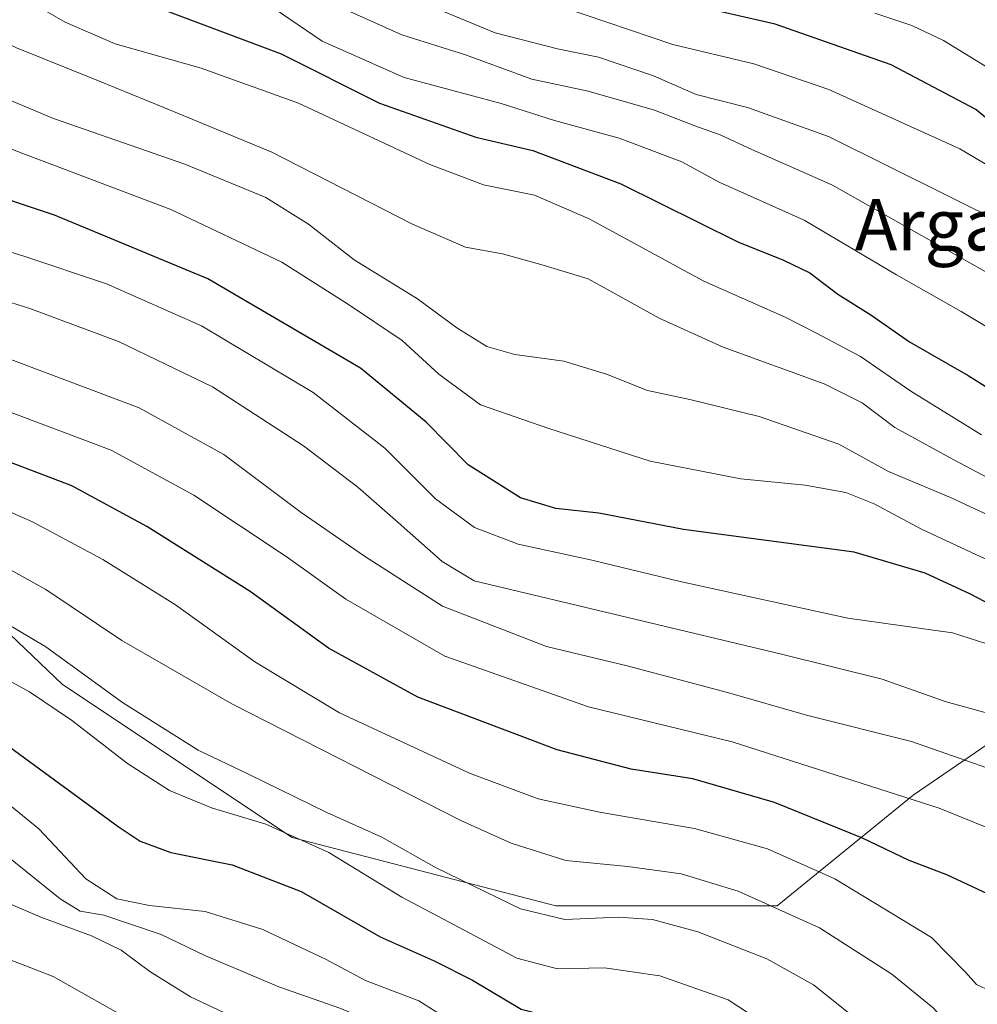
# Model space of a CAD drawing. Units: metres. Extents: x 593457 to 596893, y 4754516 to 4756876.
# Drawn here: x 595875 to 596025, y 4755260 to 4755414 of the extents above; entities that cross this region are included whole.
import ezdxf
from ezdxf.enums import TextEntityAlignment as Align

# ---------------------------------------------------------------- set-up
doc = ezdxf.new("R2010")
doc.units = ezdxf.units.M
doc.header["$MEASUREMENT"] = 0
for name, color, linetype, lineweight in [('Arbolado forestal CxS', 92, 'Continuous', 0), ('Curva de nivel maestra', 36, 'Continuous', 30), ('Curva de nivel normal', 36, 'Continuous', 0), ('Texto cartográfico', 19, 'Continuous', 0)]:
    doc.layers.add(name, color=color, linetype=linetype, lineweight=lineweight)
doc.styles.add('Arial', font='txt', dxfattribs={"height": 0.2})

# ---------------------------------------------------------------- blocks, each defined once
blk = doc.blocks.new('*U178')
at = {"layer": 'Curva de nivel normal', "color": 36, "linetype": 'Continuous', "lineweight": 0}
blk.add_polyline3d([(595775.41, 4755415.78, 570), (595776.16, 4755411.86, 570), (595777.7, 4755409.4, 570), (595780.66, 4755407.51, 570), (595786.84, 4755405.48, 570), (595795.36, 4755403.88, 570), (595807.98, 4755401.94, 570), (595839.55, 4755390.86, 570), (595850.36, 4755386.08, 570), (595863.86, 4755380.54, 570), (595875.94, 4755376.87, 570), (595889, 4755372.48, 570), (595903.82, 4755365.95, 570), (595921.25, 4755355.5, 570), (595932.45, 4755346.83, 570), (595940.37, 4755338.91, 570), (595946.48, 4755334.45, 570), (595953.26, 4755331.84, 570), (595964.57, 4755329.43, 570), (595978.54, 4755326.05, 570), (596004.74, 4755320.33, 570), (596021.06, 4755318.03, 570), (596026.28, 4755316.34, 570)], dxfattribs=at)
blk = doc.blocks.new('*U180')
at = {"layer": 'Curva de nivel normal', "color": 36, "linetype": 'Continuous', "lineweight": 0}
blk.add_polyline3d([(595829.44, 4755421.48, 585), (595849.1, 4755413.47, 585), (595862.53, 4755407.23, 585), (595870.52, 4755402.55, 585), (595880.76, 4755398.29, 585), (595901.24, 4755391.14, 585), (595913.87, 4755385.98, 585), (595920.54, 4755381.81, 585), (595927.65, 4755376.24, 585), (595937.56, 4755370.13, 585), (595943.71, 4755365.62, 585), (595948.4, 4755362.72, 585), (595952.75, 4755361.44, 585), (595960.38, 4755360.41, 585), (595967.05, 4755358.41, 585), (595973.46, 4755355.82, 585), (595980.06, 4755354.43, 585), (595990.92, 4755351.78, 585), (596003.35, 4755347.46, 585), (596011.07, 4755343.18, 585), (596020.74, 4755339.16, 585), (596036.41, 4755331.86, 585)], dxfattribs=at)
blk = doc.blocks.new('*U181')
at = {"layer": 'Curva de nivel normal', "color": 36, "linetype": 'Continuous', "lineweight": 0}
blk.add_polyline3d([(596082.79, 4755422.06, 630), (596074.26, 4755412.44, 630), (596071.74, 4755407.5, 630), (596070.55, 4755401.03, 630), (596068.58, 4755396.8, 630), (596064.64, 4755394.5, 630), (596059.69, 4755391.77, 630), (596054.38, 4755390.08, 630), (596050.7, 4755390.73, 630), (596047.03, 4755392.73, 630), (596042.12, 4755395.24, 630), (596035.46, 4755400.15, 630), (596030.94, 4755403.06, 630), (596026.14, 4755406.51, 630), (596019.68, 4755410.47, 630), (596014.72, 4755412.8, 630), (596008.95, 4755414.75, 630)], dxfattribs=at)
blk = doc.blocks.new('*U184')
at = {"layer": 'Curva de nivel normal', "color": 36, "linetype": 'Continuous', "lineweight": 0}
blk.add_polyline3d([(595871.34, 4755353.42, 555), (595889.76, 4755346.52, 555), (595902.66, 4755339.49, 555), (595917.08, 4755329.92, 555), (595926.39, 4755323.25, 555), (595941.83, 4755314.36, 555), (595964.25, 4755306.45, 555), (595986.68, 4755301.02, 555), (596018.98, 4755290.64, 555), (596031.94, 4755285.41, 555)], dxfattribs=at)
blk = doc.blocks.new('*U186')
at = {"layer": 'Curva de nivel normal', "color": 36, "linetype": 'Continuous', "lineweight": 0}
blk.add_polyline3d([(596029.66, 4755381.61, 615), (596001.73, 4755395.49, 615), (595989.07, 4755399.98, 615), (595981.07, 4755402.03, 615), (595974.41, 4755404.97, 615), (595965.82, 4755407.84, 615), (595959.41, 4755409.16, 615), (595949.71, 4755411.67, 615), (595941, 4755415.25, 615)], dxfattribs=at)
blk = doc.blocks.new('*U188')
at = {"layer": 'Curva de nivel normal', "color": 36, "linetype": 'Continuous', "lineweight": 0}
blk.add_polyline3d([(596027.73, 4755373.5, 610), (596002.35, 4755387.86, 610), (595989.73, 4755393.43, 610), (595984.81, 4755395.76, 610), (595980.86, 4755397.16, 610), (595974.58, 4755399.61, 610), (595964.22, 4755402.58, 610), (595955.4, 4755404.43, 610), (595945.06, 4755408.22, 610), (595935.14, 4755411.36, 610), (595925.47, 4755415.64, 610)], dxfattribs=at)
blk = doc.blocks.new('*U189')
at = {"layer": 'Curva de nivel normal', "color": 36, "linetype": 'Continuous', "lineweight": 0}
blk.add_polyline3d([(596036.12, 4755293.54, 560), (596014.69, 4755301.06, 560), (595998.27, 4755305.16, 560), (595985.93, 4755308.72, 560), (595970.27, 4755312.89, 560), (595957.68, 4755315.89, 560), (595941.48, 4755322.18, 560), (595929.3, 4755330, 560), (595919.41, 4755336.82, 560), (595907.32, 4755345.84, 560), (595894.09, 4755353.11, 560), (595870.41, 4755362.02, 560)], dxfattribs=at)
blk = doc.blocks.new('*U192')
at = {"layer": 'Curva de nivel normal', "color": 36, "linetype": 'Continuous', "lineweight": 0}
blk.add_polyline3d([(596031.43, 4755304.13, 565), (596019.94, 4755307.31, 565), (596010.11, 4755310.8, 565), (595994.38, 4755314.67, 565), (595946.42, 4755326.12, 565), (595941.39, 4755329.15, 565), (595934.52, 4755335.22, 565), (595928.27, 4755340.77, 565), (595919.75, 4755347.21, 565), (595905.54, 4755356.4, 565), (595890.91, 4755363.48, 565), (595877.02, 4755368.61, 565), (595860.17, 4755373.92, 565)], dxfattribs=at)
blk = doc.blocks.new('*U196')
at = {"layer": 'Curva de nivel normal', "color": 36, "linetype": 'Continuous', "lineweight": 0}
blk.add_polyline3d([(596027.37, 4755341.81, 590), (596021.31, 4755345.04, 590), (596012.05, 4755350.06, 590), (596006.98, 4755353.91, 590), (596001.05, 4755356.88, 590), (595985.28, 4755362.6, 590), (595975.3, 4755367.15, 590), (595964.22, 4755373.26, 590), (595957.2, 4755375.4, 590), (595950.85, 4755377.17, 590), (595945.07, 4755378.22, 590), (595936.77, 4755381.78, 590), (595914.82, 4755393.03, 590), (595897.95, 4755399.98, 590), (595887.78, 4755404.15, 590), (595874.95, 4755409.32, 590), (595855.24, 4755419.09, 590)], dxfattribs=at)
blk = doc.blocks.new('*U202')
at = {"layer": 'Curva de nivel normal', "color": 36, "linetype": 'Continuous', "lineweight": 0}
blk.add_polyline3d([(596033.86, 4755326, 580), (596016.24, 4755334.22, 580), (596008.86, 4755338.16, 580), (596004.41, 4755339.92, 580), (595998.07, 4755341.06, 580), (595988.02, 4755342.05, 580), (595973.88, 4755344.8, 580), (595958.07, 4755349.89, 580), (595947.41, 4755353.58, 580), (595940.9, 4755358.38, 580), (595935.16, 4755363.64, 580), (595926.78, 4755369.26, 580), (595916.4, 4755375.88, 580), (595899.03, 4755384.07, 580), (595874.86, 4755393.23, 580), (595852.23, 4755403.05, 580), (595842.9, 4755406.94, 580), (595837.95, 4755408.56, 580), (595832.34, 4755411.11, 580), (595819.25, 4755415.89, 580)], dxfattribs=at)
blk = doc.blocks.new('*U204')
at = {"layer": 'Curva de nivel normal', "color": 36, "linetype": 'Continuous', "lineweight": 0}
blk.add_polyline3d([(596034.47, 4755386.3, 620), (596022.22, 4755393.55, 620), (596001.77, 4755402.8, 620), (595990.07, 4755406.84, 620), (595977.41, 4755409.85, 620), (595960.51, 4755415.58, 620)], dxfattribs=at)
blk = doc.blocks.new('*U208')
at = {"layer": 'Curva de nivel normal', "color": 36, "linetype": 'Continuous', "lineweight": 0}
blk.add_polyline3d([(595875.78, 4755417.29, 595), (595882.58, 4755413.3, 595), (595890.35, 4755409.96, 595), (595903.81, 4755406.13, 595), (595918.98, 4755400.68, 595), (595939.48, 4755391.11, 595), (595947.84, 4755387.92, 595), (595955.81, 4755386.33, 595), (595964.37, 4755382.62, 595), (595982.28, 4755372.91, 595), (595994.93, 4755367.26, 595), (595999.74, 4755364.86, 595), (596006.74, 4755361.17, 595), (596014.58, 4755355.72, 595), (596025.58, 4755348.94, 595)], dxfattribs=at)
blk = doc.blocks.new('*U211')
at = {"layer": 'Curva de nivel normal', "color": 36, "linetype": 'Continuous', "lineweight": 0}
blk.add_polyline3d([(595869.72, 4755312.77, 530), (595876.99, 4755308.81, 530), (595883.53, 4755304.38, 530), (595892.31, 4755297.6, 530), (595898.83, 4755293.39, 530), (595905.38, 4755290.69, 530), (595913.88, 4755288.17, 530), (595923.73, 4755283.75, 530), (595935.11, 4755276.78, 530), (595942.41, 4755272.92, 530), (595953.07, 4755267.26, 530), (595959.41, 4755265.57, 530), (595966.74, 4755265.71, 530), (595975.41, 4755264.46, 530), (595986.07, 4755260.72, 530), (595994.96, 4755254.92, 530), (596003.12, 4755246.62, 530), (596007.87, 4755238.74, 530), (596012.48, 4755231.7, 530), (596016.81, 4755223.51, 530), (596022.76, 4755215.12, 530), (596036.2, 4755199.57, 530)], dxfattribs=at)
blk = doc.blocks.new('*U213')
at = {"layer": 'Curva de nivel normal', "color": 36, "linetype": 'Continuous', "lineweight": 0}
blk.add_polyline3d([(596029.95, 4755363.65, 605), (596022.45, 4755368.15, 605), (596012.35, 4755373.91, 605), (595997.92, 4755382.43, 605), (595984.65, 4755388.35, 605), (595978.8, 4755391.55, 605), (595969.03, 4755395.23, 605), (595958.95, 4755397.98, 605), (595950.6, 4755400.63, 605), (595935.49, 4755404.71, 605), (595922.67, 4755410.36, 605), (595915.21, 4755415.48, 605)], dxfattribs=at)
blk = doc.blocks.new('*U214')
at = {"layer": 'Curva de nivel normal', "color": 36, "linetype": 'Continuous', "lineweight": 0}
blk.add_polyline3d([(595869.48, 4755338.85, 545), (595877.47, 4755335.34, 545), (595888.42, 4755329.48, 545), (595899.77, 4755322.38, 545), (595912.16, 4755313.51, 545), (595925.41, 4755305.54, 545), (595945.66, 4755296.13, 545), (595956.39, 4755292.11, 545), (595965.99, 4755290.02, 545), (595980.79, 4755287.49, 545), (595992.21, 4755284.33, 545), (596002.72, 4755279.6, 545), (596017.82, 4755270.48, 545), (596023.08, 4755265.04, 545), (596024.82, 4755263.14, 545), (596027.07, 4755262.1, 545)], dxfattribs=at)
blk = doc.blocks.new('*U219')
at = {"layer": 'Curva de nivel maestra', "color": 36, "linetype": 'Continuous', "lineweight": 30}
blk.add_polyline3d([(595873.88, 4755300.25, 525), (595890.83, 4755287.78, 525), (595894.27, 4755285.49, 525), (595899.06, 4755283.71, 525), (595908.62, 4755281.8, 525), (595919.41, 4755277.64, 525), (595931.74, 4755270.59, 525), (595940.17, 4755266.84, 525), (595946.14, 4755263.81, 525), (595953.73, 4755259.28, 525), (595958.98, 4755258, 525), (595967.02, 4755258.02, 525), (595976.9, 4755255.45, 525), (595987.32, 4755249.34, 525), (595995.56, 4755242.26, 525), (596002.41, 4755228.11, 525), (596006.77, 4755220.37, 525), (596010.23, 4755212.87, 525), (596013.69, 4755208.39, 525), (596020.48, 4755202.51, 525), (596031.36, 4755191.73, 525)], dxfattribs=at)
blk = doc.blocks.new('*U220')
at = {"layer": 'Curva de nivel maestra', "color": 36, "linetype": 'Continuous', "lineweight": 30}
blk.add_polyline3d([(596033.95, 4755318.82, 575), (596023.91, 4755324.06, 575), (596016.79, 4755327.34, 575), (596005.72, 4755330.63, 575), (595979.1, 4755334.16, 575), (595965.88, 4755336.71, 575), (595959.18, 4755337.42, 575), (595953.66, 4755339.1, 575), (595945.46, 4755344.26, 575), (595938.91, 4755350.88, 575), (595928.64, 4755359.33, 575), (595904.82, 4755373.27, 575), (595880.89, 4755383.18, 575), (595868.23, 4755387.41, 575), (595856.87, 4755392.1, 575), (595846.69, 4755396.91, 575), (595835.42, 4755401.22, 575), (595820.67, 4755405.78, 575), (595811.66, 4755408.22, 575), (595803.93, 4755411.44, 575), (595800.94, 4755414.62, 575)], dxfattribs=at)
blk = doc.blocks.new('*U221')
at = {"layer": 'Curva de nivel maestra', "color": 36, "linetype": 'Continuous', "lineweight": 30}
blk.add_polyline3d([(595895.05, 4755416.32, 600), (595916.29, 4755408.39, 600), (595931.64, 4755400.67, 600), (595946.69, 4755395.39, 600), (595955.57, 4755393.27, 600), (595969.29, 4755388.1, 600), (595987.56, 4755379.04, 600), (595994.71, 4755376.19, 600), (595998.81, 4755374.18, 600), (596003.18, 4755370.88, 600), (596008.31, 4755367.67, 600), (596014.36, 4755363.45, 600), (596023.51, 4755358.18, 600), (596034.79, 4755351.08, 600)], dxfattribs=at)
blk = doc.blocks.new('*U226')
at = {"layer": 'Curva de nivel maestra', "color": 36, "linetype": 'Continuous', "lineweight": 30}
blk.add_polyline3d([(596100.93, 4755414.3, 625), (596093.68, 4755412.54, 625), (596089.81, 4755410.12, 625), (596086.35, 4755406.11, 625), (596080.9, 4755399.5, 625), (596074.88, 4755389.99, 625), (596069.17, 4755384.71, 625), (596062.46, 4755381.93, 625), (596055.39, 4755380.64, 625), (596051.79, 4755381.83, 625), (596048.55, 4755384.58, 625), (596043.86, 4755387.25, 625), (596039.17, 4755388.62, 625), (596034.69, 4755391.41, 625), (596024.7, 4755399.68, 625), (596011.52, 4755406.67, 625), (595993.38, 4755413.03, 625), (595979.7, 4755416.14, 625)], dxfattribs=at)

msp = doc.modelspace()

# ---------------------------------------------------------------- linework, layer by layer
at = {"layer": 'Arbolado forestal CxS', "color": 92, "linetype": 'Continuous', "lineweight": 0}
for points in [[(595770.6375, 4755418.5349, 569.60301), (595771.8999, 4755392.5337, 562.42084), (595768.2129, 4755387.3643, 556.5756), (595794.4699, 4755380.3613, 552.62109), (595814.3929, 4755385.6737, 559.41975), (595829.0027, 4755383.0171, 561.22862), (595840.9561, 4755364.4229, 554.50993), (595852.9093, 4755337.8593, 537.78479), (595882.1291, 4755309.9675, 531.47035), (595917.9899, 4755286.0605, 527.90454), (595959.1635, 4755275.4347, 534.03285), (595993.6965, 4755275.4345, 538.51189), (596014.9477, 4755292.7007, 553.68471), (596040.1837, 4755309.9669, 568.0398)], [(596040.1837, 4755309.9669, 568.0398), (596014.9477, 4755292.7007, 553.68471), (595993.6965, 4755275.4345, 538.51189), (595959.1635, 4755275.4347, 534.03285), (595917.9899, 4755286.0605, 527.90454), (595882.1291, 4755309.9675, 531.47035), (595852.9093, 4755337.8593, 537.78479), (595840.9561, 4755364.4229, 554.50993), (595829.0027, 4755383.0171, 561.22862), (595814.3929, 4755385.6737, 559.41975), (595794.4699, 4755380.3613, 552.62109), (595768.2129, 4755387.3643, 556.5756), (595771.8999, 4755392.5337, 562.42084), (595770.6375, 4755418.5349, 569.60301)], [(595770.6375, 4755418.5349, 569.60301), (595771.8999, 4755392.5337, 562.42084), (595768.2129, 4755387.3643, 556.5756), (595794.4699, 4755380.3613, 552.62109), (595814.3929, 4755385.6737, 559.41975), (595829.0027, 4755383.0171, 561.22862), (595840.9561, 4755364.4229, 554.50993), (595852.9093, 4755337.8593, 537.78479), (595882.1291, 4755309.9675, 531.47035), (595917.9899, 4755286.0605, 527.90454), (595959.1635, 4755275.4347, 534.03285), (595993.6965, 4755275.4345, 538.51189), (596014.9477, 4755292.7007, 553.68471), (596040.1837, 4755309.9669, 568.0398)], [(595770.6375, 4755418.5349, 569.60301), (595771.8999, 4755392.5337, 562.42084), (595768.2129, 4755387.3643, 556.5756), (595794.4699, 4755380.3613, 552.62109), (595814.3929, 4755385.6737, 559.41975), (595829.0027, 4755383.0171, 561.22862), (595840.9561, 4755364.4229, 554.50993), (595852.9093, 4755337.8593, 537.78479), (595882.1291, 4755309.9675, 531.47035), (595917.9899, 4755286.0605, 527.90454), (595959.1635, 4755275.4347, 534.03285), (595993.6965, 4755275.4345, 538.51189), (596014.9477, 4755292.7007, 553.68471), (596040.1837, 4755309.9669, 568.0398)]]:
    msp.add_polyline3d(points, dxfattribs=at)
at = {"layer": 'Curva de nivel maestra', "color": 36, "linetype": 'Continuous', "lineweight": 30}
msp.add_polyline3d([(596029.76, 4755275.79, 550), (596020.2, 4755280.23, 550), (596014.31, 4755282.51, 550), (596007.03, 4755285.98, 550), (595993.28, 4755291.52, 550), (595980.55, 4755295.21, 550), (595970.93, 4755296.74, 550), (595959.38, 4755299.77, 550), (595937.63, 4755307.99, 550), (595923.66, 4755315.61, 550), (595911.42, 4755324.45, 550), (595895.33, 4755334.61, 550), (595883.58, 4755340.94, 550), (595870.86, 4755345.82, 550)], dxfattribs=at)
at = {"layer": 'Curva de nivel normal', "color": 36, "linetype": 'Continuous', "lineweight": 0}
for points in [[(596026.44, 4755247.44, 540), (596024.6, 4755250.14, 540), (596023.34, 4755252.73, 540), (596020.96, 4755256.26, 540), (596018.05, 4755259.47, 540), (596011.59, 4755264.72, 540), (596000.29, 4755271.99, 540), (595987.63, 4755277.7, 540), (595978.72, 4755280.42, 540), (595970.41, 4755281.57, 540), (595960.74, 4755282.47, 540), (595952.17, 4755285.18, 540), (595944.33, 4755288.75, 540), (595908.59, 4755306.91, 540), (595891.43, 4755316.83, 540), (595879.56, 4755324.76, 540), (595868.74, 4755330.76, 540)], [(596031.63, 4755219.96, 535), (596021.97, 4755233.96, 535), (596018.48, 4755241.34, 535), (596012.14, 4755251.07, 535), (596005.3, 4755258.34, 535), (595999.39, 4755263.09, 535), (595992.11, 4755267.14, 535), (595981.3, 4755271.34, 535), (595974.23, 4755273.27, 535), (595968.93, 4755273.63, 535), (595960.57, 4755273.27, 535), (595953.63, 4755274.92, 535), (595940.5, 4755281.35, 535), (595931.98, 4755286.14, 535), (595923.4, 4755289.96, 535), (595911.17, 4755295.97, 535), (595903.31, 4755299.68, 535), (595891.52, 4755307.12, 535), (595879.56, 4755315.84, 535), (595869.06, 4755322, 535)], [(596025.2, 4755187.25, 520), (596007.51, 4755205.55, 520), (595995.88, 4755219.25, 520), (595990.9, 4755228.6, 520), (595987.09, 4755237.79, 520), (595978.54, 4755245.24, 520), (595970.65, 4755249.68, 520), (595963.61, 4755250.64, 520), (595957.6, 4755248.97, 520), (595954.48, 4755248.84, 520), (595950.13, 4755251.39, 520), (595943.44, 4755257, 520), (595937.76, 4755260.58, 520), (595929.42, 4755263.78, 520), (595923.32, 4755267.02, 520), (595913.41, 4755271.71, 520), (595904.41, 4755274.55, 520), (595895.72, 4755275.45, 520), (595890.65, 4755276.5, 520), (595885.79, 4755279.64, 520), (595878.47, 4755287.44, 520), (595871.33, 4755293.18, 520)], [(596028.43, 4755169.84, 515), (596017.62, 4755184.66, 515), (596003.02, 4755200.72, 515), (595995.24, 4755208.61, 515), (595991, 4755214.92, 515), (595987.25, 4755222.14, 515), (595983.39, 4755228.21, 515), (595979.7, 4755233.42, 515), (595972.37, 4755239.51, 515), (595964.28, 4755243.98, 515), (595953.04, 4755247.07, 515), (595938.8, 4755253.18, 515), (595932.2, 4755256.63, 515), (595925.44, 4755259.46, 515), (595915.89, 4755262.79, 515), (595904.34, 4755267.67, 515), (595897.57, 4755270.94, 515), (595888.6, 4755273.97, 515), (595884.88, 4755274.58, 515), (595881.8, 4755276.52, 515), (595872.94, 4755283.61, 515)], [(596024.95, 4755163.09, 510), (596020.52, 4755168.6, 510), (596016.2, 4755174.97, 510), (596006.57, 4755184.2, 510), (595992.02, 4755199.74, 510), (595985.63, 4755208.59, 510), (595978.06, 4755220.43, 510), (595971.96, 4755228.61, 510), (595957.44, 4755240.16, 510), (595953.87, 4755242.43, 510), (595948.32, 4755244.43, 510), (595934.49, 4755247.78, 510), (595913.54, 4755255.83, 510), (595902.1, 4755261.2, 510), (595895.78, 4755265.15, 510), (595891.29, 4755268.49, 510), (595886.67, 4755270.72, 510), (595878.75, 4755273.62, 510), (595872.57, 4755276.27, 510)], [(596027.36, 4755153.27, 505), (596021.89, 4755160.57, 505), (596012.39, 4755171, 505), (596000.06, 4755181.42, 505), (595992.82, 4755188.32, 505), (595986.65, 4755195.21, 505), (595976.11, 4755205.54, 505), (595968.29, 4755216.64, 505), (595967.11, 4755222.04, 505), (595965.99, 4755224.6, 505), (595962.02, 4755227.05, 505), (595957.57, 4755229.27, 505), (595947.71, 4755235.08, 505), (595928.56, 4755241.6, 505), (595907.4, 4755250.06, 505), (595893.97, 4755256.88, 505), (595880.69, 4755264.36, 505), (595860.4, 4755272.26, 505)]]:
    msp.add_polyline3d(points, dxfattribs=at)

# ---------------------------------------------------------------- block references
at = {"layer": 'Curva de nivel maestra', "color": 36, "linetype": 'Continuous', "lineweight": 30}
for name in ['*U219', '*U220', '*U221', '*U226']:
    msp.add_blockref(name, (0, 0), dxfattribs=at)
at = {"layer": 'Curva de nivel normal', "color": 36, "linetype": 'Continuous', "lineweight": 0}
for name in ['*U211', '*U214', '*U184', '*U189', '*U192', '*U178', '*U202', '*U180', '*U196', '*U208', '*U213', '*U188', '*U186', '*U204', '*U181']:
    msp.add_blockref(name, (0, 0), dxfattribs=at)

# ---------------------------------------------------------------- texts
at = {"layer": 'Texto cartográfico', "color": 19, "linetype": 'Continuous', "lineweight": 0, "style": 'Arial'}
msp.add_text('Argain', height=8, dxfattribs=at).set_placement((596022.24875, 4755381.70015), align=Align.MIDDLE_CENTER)

doc.saveas('drawing.dxf')
